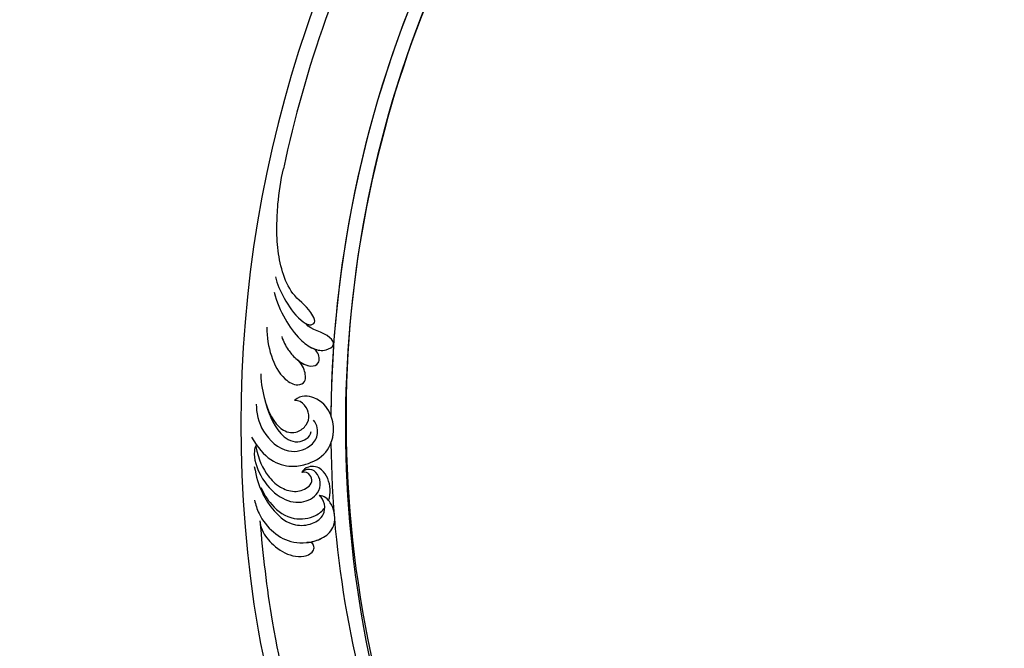
# Model space of a CAD drawing. Units: millimetres. Extents: x 7597 to 10567, y 5300 to 9500.
# Drawn here: x 8566 to 8736, y 7489 to 7597 of the extents above; entities that cross this region are included whole.
import ezdxf

# ---------------------------------------------------------------- set-up
doc = ezdxf.new("R2010")
doc.units = ezdxf.units.MM
doc.linetypes.add('HIDDEN', pattern=[9.525, 6.35, -3.175])
doc.layers.add('A-04.尺寸標註', color=4, linetype='Continuous')
doc.layers.add('H-08.木作(細線)', color=8, linetype='Continuous')
doc.styles.add('新細明體', font='txt')
doc.dimstyles.new('10', dxfattribs={"dimtxt": 25, "dimasz": 7.5, "dimexe": 5, "dimexo": 5, "dimgap": 3, "dimtad": 2, "dimdec": 0, "dimtxsty": '新細明體', "dimblk": 'ARCHTICK', "dimcen": 5, "dimclrd": 8, "dimclre": 8, "dimclrt": 4, "dimadec": 0, "dimazin": 0, "dimtfac": 1, "dimtdec": 0, "dimtix": 1, "dimtmove": 2, "dimatfit": 3, "dimldrblk": 'OPEN90', "dimfxl": 1.25, "dimlwd": 9, "dimlwe": 9, "dimarcsym": 0})

# ---------------------------------------------------------------- blocks, each defined once
blk = doc.blocks.new('SE-21106L-d')
at = {"layer": 'H-08.木作(細線)'}
for centre, radius, start, end in [((-94.04, 38.77), 177.01, 7.5033, 26.5765), ((-111.77, 34.28), 192.54, 336.9396, 24.2756), ((-114.73, 34.92), 195.51, 337.1064, 19.8883), ((-113.9, 34.98), 212.7, 301.3286, 16.4891), ((-113.9, 34.98), 212.7, 301.3286, 16.4891), ((-113.9, 34.98), 212.7, 301.3286, 16.4891), ((-113.9, 34.98), 210.05, 11.4384, 16.1816), ((-113.9, 34.98), 210.05, 11.4384, 16.1816), ((-113.9, 34.98), 197.19, 336.3683, 6.4347), ((-113.9, 34.98), 197.19, 340.7855, 6.4347), ((-113.9, 34.98), 210.05, 340.2002, 354.797), ((-113.9, 34.98), 210.05, 340.2002, 354.797)]:
    blk.add_arc(centre, radius, start, end, dxfattribs=at)
for points, knots in [([(90.05, 95.35), (87.88, 102.1), (86, 107.1), (82.07, 116.49), (73.24, 131.51), (60.43, 145.5), (48.27, 154.56), (39.2, 159.79), (32.81, 162.81), (26.53, 162.6), (20.69, 156.91), (23.76, 148.37), (29.97, 145.51), (33.81, 146.93), (34.87, 147.61)], [12.100514, 12.100514, 12.100514, 12.100514, 14.277173, 28.147756, 42.932187, 66.195601, 82.788749, 90.116008, 96.690699, 102.102301, 109.197439, 117.845909, 125.068342, 128.454242, 128.454242, 128.454242, 128.454242]), ([(87.84, 93.52), (85.09, 102.25), (82.02, 110.23), (74.52, 126.11), (61.51, 141.2), (46.87, 152.65), (36.74, 158.63), (31.66, 160.35), (29.41, 159.6), (29.01, 159.19)], [11.991359, 11.991359, 11.991359, 11.991359, 20.130097, 36.925556, 63.618326, 79.260255, 91.740849, 96.657934, 98.460922, 98.460922, 98.460922, 98.460922]), ([(91.99, 76.64), (91.89, 77.11), (91.33, 78.71), (89.05, 80.74), (86.39, 82.03), (83.95, 81.93), (82.77, 81.34), (82.05, 80.53), (82.25, 79.51), (82.83, 79.16), (83.49, 79.35)], [0, 0, 0, 0, 1.517439, 4.596795, 8.36809, 10.179984, 11.218931, 12.118371, 13.05448, 14.370417, 14.370417, 14.370417, 14.370417]), ([(91.99, 76.64), (91.89, 77.11), (91.33, 78.71), (89.05, 80.74), (86.39, 82.03), (83.95, 81.93), (82.77, 81.34), (82.05, 80.53), (82.25, 79.51), (82.83, 79.16), (83.49, 79.35)], [0, 0, 0, 0, 1.517439, 4.596795, 8.36809, 10.179984, 11.218931, 12.118371, 13.05448, 14.370417, 14.370417, 14.370417, 14.370417]), ([(93.34, 73.22), (93.08, 73.95), (92.11, 76.02), (89.51, 78.49), (86.44, 79.74), (83.37, 79.45), (80.9, 78.44), (79.44, 76.87), (79.04, 74.61), (79.74, 72.25), (81.5, 71.01), (82.36, 71.05)], [0, 0, 0, 0, 2.224327, 6.149193, 10.164951, 12.311129, 15.03259, 17.854438, 18.86412, 22.059416, 24.068643, 24.068643, 24.068643, 24.068643]), ([(83.35, 79.31), (82.52, 79.1), (80.85, 78.38), (79.44, 76.87), (79.04, 74.61), (79.74, 72.25), (81.5, 71.01), (82.36, 71.05)], [12.553377, 12.553377, 12.553377, 12.553377, 15.03259, 17.854438, 18.86412, 22.059416, 24.068643, 24.068643, 24.068643, 24.068643]), ([(94.08, 67.44), (93.08, 70.81), (90.63, 74.36), (86.53, 76.94), (83.05, 76.29), (81.1, 74.58), (81.11, 72.42), (81.89, 71.28), (82.36, 71.05)], [0, 0, 0, 0, 7.708969, 12.574909, 15.617215, 18.051293, 19.735731, 21.335812, 21.335812, 21.335812, 21.335812]), ([(94.08, 67.44), (93.08, 70.81), (90.63, 74.36), (86.53, 76.94), (83.05, 76.29), (81.1, 74.58), (81.11, 72.42), (81.89, 71.28), (82.36, 71.05)], [0, 0, 0, 0, 7.708969, 12.574909, 15.617215, 18.051293, 19.735731, 21.335812, 21.335812, 21.335812, 21.335812]), ([(92.5, 70.92), (91.91, 71.91), (90.25, 74.02), (86.61, 76.01), (82.84, 75.03), (81.52, 73.63), (81.18, 73.04)], [0, 0, 0, 0, 3.46233, 8.000473, 11.588343, 13.643896, 13.643896, 13.643896, 13.643896]), ([(92.5, 70.92), (91.91, 71.91), (90.25, 74.02), (86.61, 76.01), (82.84, 75.03), (81.52, 73.63), (81.18, 73.04)], [0, 0, 0, 0, 3.46233, 8.000473, 11.588343, 13.643896, 13.643896, 13.643896, 13.643896]), ([(80.66, 71.72), (80.52, 71.1), (80.49, 69.24), (81.95, 66.39), (84.59, 65.94), (85.71, 67.08), (85.81, 67.47)], [15.041891, 15.041891, 15.041891, 15.041891, 16.886591, 20.13724, 22.433862, 23.858566, 23.858566, 23.858566, 23.858566]), ([(80.66, 71.72), (80.52, 71.1), (80.49, 69.24), (81.95, 66.39), (84.59, 65.94), (85.71, 67.08), (85.81, 67.47)], [15.041891, 15.041891, 15.041891, 15.041891, 16.886591, 20.13724, 22.433862, 23.858566, 23.858566, 23.858566, 23.858566]), ([(94.18, 63.72), (94.37, 64.05), (94.51, 65.85), (92.91, 69.22), (89.55, 72.31), (85.45, 73.1), (82.6, 71.15), (82.23, 68.79), (83.17, 67.27), (84.27, 66.66), (85.38, 66.81), (85.81, 67.47)], [0, 0, 0, 0, 1.075979, 5.333066, 10.139053, 13.806229, 16.864861, 18.721655, 20.51004, 21.438518, 22.987326, 22.987326, 22.987326, 22.987326]), ([(94.22, 63.98), (93.56, 66.21), (92, 68.46), (89.73, 70.37), (86.76, 71.18), (84.71, 70.24), (83.75, 69.03), (84.26, 67.54), (85.31, 67.27), (85.81, 67.47)], [0, 0, 0, 0, 5.115538, 8.142175, 10.278751, 12.255951, 13.295153, 14.073026, 15.006299, 15.006299, 15.006299, 15.006299]), ([(94.22, 63.98), (93.56, 66.21), (92, 68.46), (89.73, 70.37), (86.76, 71.18), (84.71, 70.24), (83.75, 69.03), (84.26, 67.54), (85.31, 67.27), (85.81, 67.47)], [0, 0, 0, 0, 5.115538, 8.142175, 10.278751, 12.255951, 13.295153, 14.073026, 15.006299, 15.006299, 15.006299, 15.006299]), ([(95.19, 62.48), (92.69, 65.85), (89.21, 67.21), (84.97, 66.01), (81.75, 63.91), (80.92, 59.75), (82.12, 56.45), (84.46, 54.25), (87.58, 54.15), (88.55, 55.3)], [0, 0, 0, 0, 8.052129, 10.766067, 14.795925, 18.535054, 21.973702, 26.026295, 28.811459, 28.811459, 28.811459, 28.811459]), ([(95.03, 56.76), (94.88, 58.14), (93.84, 61.43), (88.99, 64.89), (85.08, 63.3), (83.64, 60.92), (84.13, 59), (84.94, 58.27)], [0, 0, 0, 0, 4.715474, 9.499378, 13.10592, 15.314343, 17.619719, 17.619719, 17.619719, 17.619719]), ([(95.03, 56.76), (94.88, 58.14), (93.84, 61.43), (88.99, 64.89), (85.08, 63.3), (83.64, 60.92), (84.13, 59), (84.94, 58.27)], [0, 0, 0, 0, 4.715474, 9.499378, 13.10592, 15.314343, 17.619719, 17.619719, 17.619719, 17.619719]), ([(81.45, 61.88), (81.27, 61.19), (81.1, 59.25), (82.12, 56.45), (84.46, 54.25), (87.58, 54.15), (88.55, 55.3)], [16.485648, 16.485648, 16.485648, 16.485648, 18.535054, 21.973702, 26.026295, 28.811459, 28.811459, 28.811459, 28.811459]), ([(94.9, 51.46), (94.62, 53.3), (93.65, 56.14), (91.37, 60.9), (87.51, 62.99), (85.1, 61.38), (85.09, 60.3)], [0, 0, 0, 0, 4.706787, 10.66596, 13.818845, 16.343907, 16.343907, 16.343907, 16.343907]), ([(93.56, 56.09), (92.36, 58.84), (90.2, 60.96), (87.48, 60.98), (85.85, 59.23), (85.5, 57.1), (87.15, 55.1), (88.55, 55.3)], [0, 0, 0, 0, 3.256152, 5.519023, 7.332917, 9.264277, 12.632121, 12.632121, 12.632121, 12.632121]), ([(93.56, 56.09), (92.36, 58.84), (90.2, 60.96), (87.48, 60.98), (85.85, 59.23), (85.5, 57.1), (87.15, 55.1), (88.55, 55.3)], [0, 0, 0, 0, 3.256152, 5.519023, 7.332917, 9.264277, 12.632121, 12.632121, 12.632121, 12.632121]), ([(94.9, 51.46), (94.62, 53.3), (94.18, 54.59), (93.58, 56.05), (93.56, 56.09)], [0, 0, 0, 0, 4.706787, 4.841771, 4.841771, 4.841771, 4.841771]), ([(94.81, 43.36), (94.65, 45.1), (93.73, 48.08), (91.51, 51.62), (88.54, 52.92), (86.86, 51.93), (87.54, 49.39), (88.6, 48.49), (89.03, 48.23)], [0, 0, 0, 0, 4.897419, 9.339482, 11.618275, 13.045599, 14.860195, 17.360683, 17.360683, 17.360683, 17.360683]), ([(94.81, 43.36), (94.65, 45.1), (93.73, 48.08), (91.51, 51.62), (88.54, 52.92), (86.86, 51.93), (87.54, 49.39), (88.6, 48.49), (89.03, 48.23)], [0, 0, 0, 0, 4.897419, 9.339482, 11.618275, 13.045599, 14.860195, 17.360683, 17.360683, 17.360683, 17.360683]), ([(92.1, 44.62), (91.7, 45.51), (90.88, 46.65), (89.25, 48.26), (86.72, 49.45), (84.89, 48.49), (85.31, 46.81), (86.12, 46.17), (86.75, 45.94)], [0, 0, 0, 0, 2.493315, 4.421832, 6.86591, 8.381556, 10.33918, 10.983717, 10.983717, 10.983717, 10.983717]), ([(88.91, 48.31), (88.16, 48.76), (86.62, 49.4), (84.89, 48.49), (85.31, 46.81), (86.12, 46.17), (86.75, 45.94)], [4.723842, 4.723842, 4.723842, 4.723842, 6.86591, 8.381556, 10.33918, 10.983717, 10.983717, 10.983717, 10.983717]), ([(94.32, 37.21), (93.66, 38.82), (92.03, 41.66), (89.44, 44.48), (86.76, 46.14), (84.38, 46.36), (82.62, 44.95), (84.45, 42.94), (87.26, 42.97), (88.17, 41.97)], [0, 0, 0, 0, 4.773144, 9.301047, 11.915325, 13.823363, 15.165177, 16.560074, 20.657621, 20.657621, 20.657621, 20.657621]), ([(86.75, 45.94), (86.63, 45.98), (85.84, 46.22), (84.38, 46.36), (82.62, 44.95), (84.45, 42.94), (87.26, 42.97), (88.17, 41.97)], [11.570835, 11.570835, 11.570835, 11.570835, 11.915325, 13.823363, 15.165177, 16.560074, 20.657621, 20.657621, 20.657621, 20.657621]), ([(94.39, 34.59), (94.04, 35.78), (92.4, 38.24), (90.19, 40.92), (87.74, 42.29), (86.43, 41.65), (87.85, 39.16), (91.96, 37.37), (94.49, 30.89), (95.22, 26.17), (95.59, 21.3), (95.47, 17.98), (95.29, 15.93)], [0, 0, 0, 0, 3.971812, 8.495591, 10.039613, 11.104246, 12.318715, 16.897327, 24.752141, 29.300064, 33.078875, 39.259392, 39.259392, 39.259392, 39.259392]), ([(88.17, 41.97), (87.97, 42.03), (87.41, 42.13), (86.43, 41.65), (87.85, 39.16), (91.96, 37.37), (94.49, 30.89), (95.22, 26.17), (95.59, 21.3), (95.47, 17.98), (95.29, 15.93)], [9.461339, 9.461339, 9.461339, 9.461339, 10.039613, 11.104246, 12.318715, 16.897327, 24.752141, 29.300064, 33.078875, 39.259392, 39.259392, 39.259392, 39.259392])]:
    blk.add_open_spline(points, degree=3, knots=knots, dxfattribs=at)
blk = doc.blocks.new('_ArchTick')
at = {"color": 0, "linetype": 'ByBlock', "const_width": 0.15}
blk.add_lwpolyline([(-0.5, -0.5), (0.5, 0.5)], dxfattribs=at)
blk = doc.blocks.new('*D23')
at = {"layer": 'A-04.尺寸標註', "color": 8, "linetype": 'HIDDEN', "lineweight": 9, "transparency": 16777216}
for p, q in [((9076.1, 8295.12), (8111.4, 8295.12)), ((9075.49, 6080.75), (8111.4, 6080.75))]:
    blk.add_line(p, q, dxfattribs=at)
at = {"layer": 'A-04.尺寸標註', "color": 8, "lineweight": 9, "transparency": 16777216}
blk.add_line((8116.4, 8295.12), (8116.4, 6080.75), dxfattribs=at)
at = {"layer": 'DEFPOINTS', "color": 0, "transparency": 16777216}
for p in [(9081.1, 8295.12), (8116.4, 6080.75), (9080.49, 6080.75)]:
    blk.add_point(p, dxfattribs=at)
at = {"layer": 'A-04.尺寸標註', "color": 8, "lineweight": 9, "transparency": 16777216, "xscale": 7.5, "yscale": 7.5, "zscale": 7.5}
for p, rotation in [((8116.4, 8295.12), 90), ((8116.4, 6080.75), 270)]:
    blk.add_blockref('_ArchTick', p, dxfattribs=dict(at, rotation=rotation))
at = {"layer": 'A-04.尺寸標註', "color": 4, "transparency": 16777216, "insert": (8099.75, 7187.94), "char_height": 25, "attachment_point": 5, "rotation": 90, "style": '新細明體'}
blk.add_mtext('2214', dxfattribs=at)
blk = doc.blocks.new('_Open90')
at = {"color": 0, "linetype": 'ByBlock', "lineweight": -2}
for p, q in [((-0.5, 0.5), (0, 0)), ((0, 0), (-1, 0)), ((0, 0), (-0.5, -0.5))]:
    blk.add_line(p, q, dxfattribs=at)

msp = doc.modelspace()

# ---------------------------------------------------------------- block references
at = {"rotation": 173.079643540737}
msp.add_blockref('SE-21106L-d', (8708.42, 7576.08), dxfattribs=at)

# ---------------------------------------------------------------- dimensions: what is measured, and where the dimension line sits
at = {"layer": 'A-04.尺寸標註', "color": 8}
dim = msp.add_linear_dim(base=(8116.4, 6080.75), p1=(9081.1, 8295.12), p2=(9080.49, 6080.75), angle=90, dimstyle='10', dxfattribs=at)
dim.commit()
dim.dimension.update_dxf_attribs({"geometry": '*D23', "text_midpoint": (8099.75, 7187.94)})

doc.saveas('drawing.dxf')
